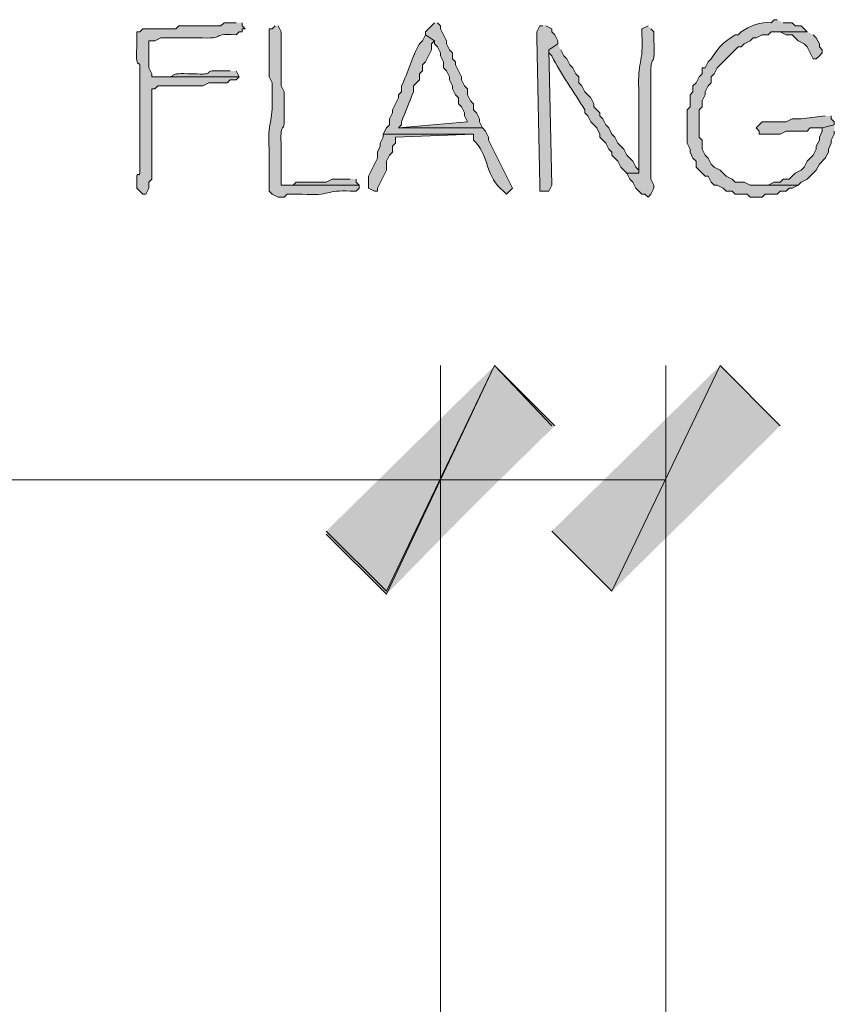
# Model space of a CAD drawing. Units: inches. Extents: x -61 to 673, y 119 to 673.
# Drawn here: x 607 to 624, y 451 to 471 of the extents above; entities that cross this region are included whole.
import ezdxf

# ---------------------------------------------------------------- set-up
doc = ezdxf.new("R2010")
doc.units = ezdxf.units.IN
doc.header["$MEASUREMENT"] = 0
doc.layers.add('Layer 1', color=7, linetype='Continuous')

msp = doc.modelspace()

# ---------------------------------------------------------------- hatches: boundary and pattern name
at = {"layer": 'Layer 1', "true_color": 0xffffff}
h = msp.add_hatch(color=7, dxfattribs=at)
edge = h.paths.add_edge_path()
edge.add_spline(control_points=[(622.471, 470.73), (622.471, 470.73), (622.41, 470.73), (622.41, 470.73), (622.41, 470.73), (622.35, 470.669), (622.35, 470.669), (622.148, 470.699), (621.914, 470.597), (621.75, 470.49), (621.75, 470.49), (621.689, 470.43), (621.689, 470.43), (621.689, 470.43), (621.629, 470.43), (621.629, 470.43), (621.305, 470.193), (621.387, 470.275), (621.15, 469.95), (621.15, 469.95), (621.09, 469.89), (621.09, 469.89), (621.09, 469.89), (621.029, 469.77), (621.029, 469.77), (621.029, 469.77), (620.971, 469.77), (620.971, 469.77), (620.971, 469.77), (620.971, 469.65), (620.971, 469.65), (620.971, 469.65), (620.91, 469.59), (620.91, 469.59), (620.91, 469.59), (620.85, 469.47), (620.85, 469.47), (620.85, 469.47), (620.789, 469.41), (620.789, 469.41), (620.789, 469.41), (620.789, 469.29), (620.789, 469.29), (620.789, 469.29), (620.73, 469.23), (620.73, 469.23), (620.73, 469.23), (620.73, 468.99), (620.73, 468.99), (620.73, 468.99), (620.67, 468.93), (620.67, 468.93), (620.67, 468.93), (620.67, 468.27), (620.67, 468.27), (620.67, 468.27), (620.73, 468.15), (620.73, 468.15), (620.73, 468.15), (620.73, 468.09), (620.73, 468.09), (620.73, 468.09), (620.789, 467.97), (620.789, 467.97), (620.789, 467.97), (620.85, 467.91), (620.85, 467.91), (620.85, 467.91), (620.85, 467.79), (620.85, 467.79), (620.85, 467.79), (620.91, 467.73), (620.91, 467.73), (620.91, 467.73), (621.029, 467.61), (621.029, 467.61), (621.029, 467.61), (621.09, 467.61), (621.09, 467.61), (621.09, 467.61), (621.15, 467.49), (621.15, 467.49), (621.15, 467.49), (621.209, 467.43), (621.209, 467.43), (621.209, 467.43), (621.27, 467.43), (621.27, 467.43), (621.27, 467.43), (621.391, 467.37), (621.391, 467.37), (621.391, 467.37), (621.449, 467.31), (621.449, 467.31), (621.449, 467.31), (621.57, 467.31), (621.57, 467.31), (621.57, 467.31), (621.629, 467.25), (621.629, 467.25), (621.629, 467.25), (621.869, 467.25), (621.869, 467.25), (621.869, 467.25), (621.93, 467.19), (621.93, 467.19), (621.93, 467.19), (622.17, 467.19), (622.17, 467.19), (622.17, 467.19), (622.23, 467.25), (622.23, 467.25), (622.23, 467.25), (622.471, 467.25), (622.471, 467.25), (622.471, 467.25), (622.529, 467.31), (622.529, 467.31), (622.529, 467.31), (622.65, 467.31), (622.65, 467.31), (622.65, 467.31), (622.709, 467.37), (622.709, 467.37), (622.709, 467.37), (622.77, 467.37), (622.77, 467.37), (622.77, 467.37), (622.891, 467.43), (622.891, 467.43), (622.891, 467.43), (621.93, 467.43), (621.93, 467.43), (621.93, 467.43), (621.811, 467.49), (621.811, 467.49), (621.811, 467.49), (621.629, 467.49), (621.629, 467.49), (621.629, 467.49), (621.57, 467.55), (621.57, 467.55), (621.57, 467.55), (621.449, 467.61), (621.449, 467.61), (621.449, 467.61), (621.33, 467.73), (621.33, 467.73), (621.33, 467.73), (621.209, 467.79), (621.209, 467.79), (621.209, 467.79), (621.15, 467.85), (621.15, 467.85), (621.15, 467.85), (621.09, 467.97), (621.09, 467.97), (621.09, 467.97), (621.029, 468.03), (621.029, 468.03), (621.029, 468.03), (620.971, 468.15), (620.971, 468.15), (620.971, 468.15), (620.971, 468.33), (620.971, 468.33), (620.971, 468.33), (620.91, 468.39), (620.91, 468.39), (620.91, 468.39), (620.91, 468.93), (620.91, 468.93), (620.91, 468.93), (620.971, 468.99), (620.971, 468.99), (620.971, 468.99), (620.971, 469.11), (620.971, 469.11), (620.971, 469.11), (621.029, 469.23), (621.029, 469.23), (621.029, 469.23), (621.029, 469.29), (621.029, 469.29), (621.029, 469.29), (621.09, 469.41), (621.09, 469.41), (621.09, 469.41), (621.15, 469.47), (621.15, 469.47), (621.15, 469.47), (621.15, 469.59), (621.15, 469.59), (621.15, 469.59), (621.209, 469.65), (621.209, 469.65), (621.209, 469.65), (621.27, 469.77), (621.27, 469.77), (621.27, 469.77), (621.33, 469.83), (621.33, 469.83), (621.33, 469.83), (621.689, 470.19), (621.689, 470.19), (621.689, 470.19), (621.75, 470.19), (621.75, 470.19), (621.75, 470.19), (621.811, 470.25), (621.811, 470.25), (621.811, 470.25), (621.93, 470.31), (621.93, 470.31), (621.93, 470.31), (621.99, 470.37), (621.99, 470.37), (621.99, 470.37), (622.049, 470.37), (622.049, 470.37), (622.049, 470.37), (622.17, 470.43), (622.17, 470.43), (622.17, 470.43), (622.289, 470.43), (622.289, 470.43), (622.289, 470.43), (622.35, 470.49), (622.35, 470.49), (622.35, 470.49), (623.07, 470.49), (623.07, 470.49), (623.07, 470.49), (622.949, 470.61), (622.949, 470.61), (622.949, 470.61), (622.83, 470.61), (622.83, 470.61), (622.83, 470.61), (622.77, 470.669), (622.77, 470.669), (622.77, 470.669), (622.59, 470.669), (622.59, 470.669)], knot_values=[0, 0, 0, 0, 1, 1, 1, 2, 2, 2, 3, 3, 3, 4, 4, 4, 5, 5, 5, 6, 6, 6, 7, 7, 7, 8, 8, 8, 9, 9, 9, 10, 10, 10, 11, 11, 11, 12, 12, 12, 13, 13, 13, 14, 14, 14, 15, 15, 15, 16, 16, 16, 17, 17, 17, 18, 18, 18, 19, 19, 19, 20, 20, 20, 21, 21, 21, 22, 22, 22, 23, 23, 23, 24, 24, 24, 25, 25, 25, 26, 26, 26, 27, 27, 27, 28, 28, 28, 29, 29, 29, 30, 30, 30, 31, 31, 31, 32, 32, 32, 33, 33, 33, 34, 34, 34, 35, 35, 35, 36, 36, 36, 37, 37, 37, 38, 38, 38, 39, 39, 39, 40, 40, 40, 41, 41, 41, 42, 42, 42, 43, 43, 43, 44, 44, 44, 45, 45, 45, 46, 46, 46, 47, 47, 47, 48, 48, 48, 49, 49, 49, 50, 50, 50, 51, 51, 51, 52, 52, 52, 53, 53, 53, 54, 54, 54, 55, 55, 55, 56, 56, 56, 57, 57, 57, 58, 58, 58, 59, 59, 59, 60, 60, 60, 61, 61, 61, 62, 62, 62, 63, 63, 63, 64, 64, 64, 65, 65, 65, 66, 66, 66, 67, 67, 67, 68, 68, 68, 69, 69, 69, 70, 70, 70, 71, 71, 71, 72, 72, 72, 73, 73, 73, 74, 74, 74, 75, 75, 75, 76, 76, 76, 77, 77, 77, 78, 78, 78, 79, 79, 79, 80, 80, 80, 81, 81, 81, 81], degree=3, periodic=0)
edge.add_line((622.59, 470.669), (622.471, 470.73))
h = msp.add_hatch(color=7, dxfattribs=at)
edge = h.paths.add_edge_path()
edge.add_spline(control_points=[(611.67, 470.669), (611.67, 470.669), (611.43, 470.669), (611.43, 470.669), (611.43, 470.669), (611.369, 470.61), (611.369, 470.61), (611.369, 470.61), (610.529, 470.61), (610.529, 470.61), (610.529, 470.61), (610.471, 470.55), (610.471, 470.55), (610.471, 470.55), (609.811, 470.55), (609.811, 470.55), (609.811, 470.55), (609.75, 470.49), (609.75, 470.49), (609.75, 470.49), (609.689, 470.49), (609.689, 470.49), (609.689, 470.49), (609.689, 470.19), (609.689, 470.19), (609.662, 469.616), (609.768, 470.033), (609.75, 469.709), (609.75, 469.709), (609.75, 469.53), (609.75, 469.53), (609.75, 469.35), (609.75, 469.169), (609.75, 468.99), (609.75, 468.99), (609.75, 468.63), (609.75, 468.63), (609.75, 468.45), (609.75, 468.27), (609.75, 468.09), (609.75, 468.09), (609.75, 467.91), (609.75, 467.91), (609.771, 467.339), (609.668, 467.945), (609.689, 467.37), (609.689, 467.37), (609.75, 467.31), (609.75, 467.31), (609.75, 467.31), (609.811, 467.25), (609.811, 467.25), (609.811, 467.25), (609.869, 467.25), (609.869, 467.25), (609.869, 467.25), (609.93, 467.37), (609.93, 467.37), (609.93, 467.37), (609.93, 467.49), (609.93, 467.49), (609.93, 467.49), (609.99, 467.55), (609.99, 467.55), (609.99, 467.55), (609.99, 468.27), (609.99, 468.27), (609.99, 468.57), (609.99, 468.87), (609.99, 469.169), (609.99, 469.169), (609.99, 469.35), (609.99, 469.35), (609.99, 469.35), (610.049, 469.35), (610.049, 469.35), (610.049, 469.35), (610.109, 469.41), (610.109, 469.41), (610.33, 469.41), (610.549, 469.41), (610.77, 469.41), (610.77, 469.41), (611.01, 469.41), (611.01, 469.41), (611.01, 469.41), (611.129, 469.47), (611.129, 469.47), (611.129, 469.47), (611.49, 469.47), (611.49, 469.47), (611.49, 469.47), (611.549, 469.53), (611.549, 469.53), (611.549, 469.53), (611.67, 469.53), (611.67, 469.53), (611.67, 469.53), (611.73, 469.59), (611.73, 469.59), (611.73, 469.59), (609.99, 469.59), (609.99, 469.59), (609.99, 469.59), (609.99, 469.65), (609.99, 469.65), (609.99, 469.65), (609.93, 469.77), (609.93, 469.77), (609.93, 469.77), (609.93, 470.31), (609.93, 470.31), (609.93, 470.31), (610.049, 470.31), (610.049, 470.31), (610.049, 470.31), (610.17, 470.37), (610.17, 470.37), (610.17, 470.37), (610.891, 470.37), (610.891, 470.37), (611.553, 470.336), (611.084, 470.458), (611.67, 470.43), (611.67, 470.43), (611.73, 470.49), (611.73, 470.49), (611.73, 470.49), (611.789, 470.49), (611.789, 470.49), (611.789, 470.49), (611.789, 470.55), (611.789, 470.55), (611.789, 470.55), (611.85, 470.55), (611.85, 470.55), (611.85, 470.55), (611.789, 470.61), (611.789, 470.61), (611.789, 470.61), (611.789, 470.669), (611.789, 470.669)], knot_values=[0, 0, 0, 0, 1, 1, 1, 2, 2, 2, 3, 3, 3, 4, 4, 4, 5, 5, 5, 6, 6, 6, 7, 7, 7, 8, 8, 8, 9, 9, 9, 10, 10, 10, 11, 11, 11, 12, 12, 12, 13, 13, 13, 14, 14, 14, 15, 15, 15, 16, 16, 16, 17, 17, 17, 18, 18, 18, 19, 19, 19, 20, 20, 20, 21, 21, 21, 22, 22, 22, 23, 23, 23, 24, 24, 24, 25, 25, 25, 26, 26, 26, 27, 27, 27, 28, 28, 28, 29, 29, 29, 30, 30, 30, 31, 31, 31, 32, 32, 32, 33, 33, 33, 34, 34, 34, 35, 35, 35, 36, 36, 36, 37, 37, 37, 38, 38, 38, 39, 39, 39, 40, 40, 40, 41, 41, 41, 42, 42, 42, 43, 43, 43, 44, 44, 44, 45, 45, 45, 46, 46, 46, 47, 47, 47, 47], degree=3, periodic=0)
edge.add_line((611.789, 470.669), (611.67, 470.669))
h = msp.add_hatch(color=7, dxfattribs=at)
edge = h.paths.add_edge_path()
edge.add_spline(control_points=[(612.449, 470.61), (612.449, 470.61), (612.391, 470.55), (612.391, 470.55), (612.391, 470.55), (612.33, 470.55), (612.33, 470.55), (612.33, 470.55), (612.33, 469.59), (612.33, 469.59), (612.33, 469.59), (612.391, 469.47), (612.391, 469.47), (612.391, 469.47), (612.391, 469.169), (612.391, 469.169), (612.414, 468.695), (612.291, 468.687), (612.33, 468.15), (612.33, 468.15), (612.33, 467.31), (612.33, 467.31), (612.33, 467.31), (612.391, 467.25), (612.391, 467.25), (612.391, 467.25), (612.51, 467.19), (612.51, 467.19), (612.51, 467.19), (612.629, 467.19), (612.629, 467.19), (612.629, 467.19), (612.689, 467.25), (612.689, 467.25), (612.689, 467.25), (612.99, 467.25), (612.99, 467.25), (613.555, 467.208), (613.467, 467.343), (613.949, 467.31), (613.949, 467.31), (614.07, 467.31), (614.07, 467.31), (614.07, 467.31), (614.129, 467.37), (614.129, 467.37), (614.129, 467.37), (614.129, 467.43), (614.129, 467.43), (614.129, 467.43), (612.57, 467.43), (612.57, 467.43), (612.57, 467.43), (612.57, 468.27), (612.57, 468.27), (612.543, 468.746), (612.652, 468.419), (612.629, 468.81), (612.629, 468.81), (612.629, 469.29), (612.629, 469.29), (612.629, 469.29), (612.57, 469.41), (612.57, 469.41), (612.57, 469.41), (612.57, 469.77), (612.57, 469.77), (612.57, 469.95), (612.57, 470.13), (612.57, 470.31), (612.57, 470.31), (612.57, 470.49), (612.57, 470.49), (612.57, 470.49), (612.51, 470.61), (612.51, 470.61)], knot_values=[0, 0, 0, 0, 1, 1, 1, 2, 2, 2, 3, 3, 3, 4, 4, 4, 5, 5, 5, 6, 6, 6, 7, 7, 7, 8, 8, 8, 9, 9, 9, 10, 10, 10, 11, 11, 11, 12, 12, 12, 13, 13, 13, 14, 14, 14, 15, 15, 15, 16, 16, 16, 17, 17, 17, 18, 18, 18, 19, 19, 19, 20, 20, 20, 21, 21, 21, 22, 22, 22, 23, 23, 23, 24, 24, 24, 25, 25, 25, 25], degree=3, periodic=0)
edge.add_line((612.51, 470.61), (612.449, 470.61))
for points in [[(615.629, 470.669), (615.449, 470.49), (615.449, 470.43), (615.629, 470.31), (615.629, 470.25), (615.689, 470.19), (615.75, 470.07), (615.75, 470.01), (615.811, 469.89), (615.811, 469.77), (615.869, 469.709), (615.93, 469.59), (615.93, 469.53), (615.99, 469.41), (615.99, 469.35), (616.049, 469.23), (616.109, 469.169), (616.109, 469.05), (616.17, 468.99), (616.23, 468.87), (616.23, 468.81), (616.289, 468.69), (614.91, 468.57), (616.59, 468.57), (616.529, 468.69), (616.529, 468.75), (616.471, 468.87), (616.41, 468.93), (616.41, 469.05), (616.35, 469.11), (616.289, 469.23), (616.289, 469.35), (616.23, 469.41), (616.17, 469.53), (616.17, 469.59), (616.049, 469.83), (616.049, 469.89), (615.99, 469.95), (615.99, 470.07), (615.93, 470.13), (615.869, 470.25), (615.869, 470.31), (615.75, 470.55), (615.75, 470.61), (615.689, 470.669)], [(617.789, 470.61), (617.73, 470.61), (617.67, 470.49), (617.67, 470.37), (617.73, 467.43), (617.73, 467.31), (617.91, 467.31), (617.971, 467.43), (617.91, 470.13), (618.09, 470.25), (618.09, 470.31), (618.029, 470.43), (617.971, 470.49), (617.971, 470.55), (617.85, 470.61)], [(623.07, 470.49), (622.471, 470.49), (622.529, 470.49), (622.65, 470.43), (622.77, 470.43), (622.891, 470.31), (623.01, 470.25), (623.07, 470.19), (623.189, 469.95), (623.25, 469.95), (623.311, 470.01), (623.369, 470.07), (623.369, 470.13), (623.311, 470.19), (623.311, 470.25), (623.25, 470.37), (623.189, 470.43)], [(623.43, 468.81), (622.949, 468.75), (622.77, 468.75), (622.65, 468.69), (622.17, 468.69), (622.049, 468.57), (622.109, 468.51), (622.109, 468.45), (622.529, 468.45), (622.65, 468.51), (623.07, 468.51), (623.129, 468.57), (623.369, 468.57), (623.609, 468.63), (623.609, 468.69), (623.549, 468.75), (623.549, 468.81)], [(623.609, 468.63), (623.369, 468.57), (623.369, 468.51), (623.311, 468.39), (623.311, 468.33), (623.25, 468.209), (623.25, 468.15), (623.189, 468.03), (623.07, 467.91), (623.01, 467.79), (622.949, 467.73), (622.83, 467.669), (622.709, 467.55), (622.59, 467.55), (622.529, 467.49), (622.41, 467.49), (622.289, 467.43), (622.109, 467.43), (622.891, 467.43), (622.949, 467.49), (623.07, 467.55), (623.25, 467.73), (623.311, 467.85), (623.43, 467.97), (623.49, 468.09), (623.49, 468.15), (623.549, 468.27), (623.549, 468.33), (623.609, 468.45), (623.609, 468.51)], [(614.609, 468.45), (614.609, 468.39), (614.549, 468.27), (614.549, 468.209), (614.49, 468.09), (614.49, 467.97), (614.311, 467.61), (614.311, 467.37), (614.43, 467.31), (614.49, 467.31), (614.49, 467.37), (614.67, 467.73), (614.67, 467.91), (614.73, 468.03), (614.789, 468.09), (614.789, 468.209), (614.85, 468.27), (614.85, 468.39), (616.41, 468.45)], [(613.949, 467.55), (613.59, 467.55), (613.471, 467.49), (612.869, 467.49), (612.811, 467.43), (612.57, 467.43), (614.129, 467.43), (614.07, 467.49), (614.07, 467.55)], [(613.471, 460.53), (614.67, 459.33), (616.83, 463.83)], [(616.83, 463.83), (614.67, 459.27), (613.471, 460.47)], [(614.67, 459.33), (616.83, 463.83), (618.029, 462.63)], [(617.971, 462.63), (616.83, 463.83), (614.67, 459.27)], [(617.971, 460.53), (619.17, 459.33), (621.33, 463.83)], [(619.17, 459.33), (621.33, 463.83), (622.529, 462.63)]]:
    msp.add_hatch(color=7, dxfattribs=at).paths.add_polyline_path(points)
h = msp.add_hatch(color=7, dxfattribs=at)
edge = h.paths.add_edge_path()
edge.add_spline(control_points=[(619.891, 470.61), (619.891, 470.61), (619.77, 470.55), (619.77, 470.55), (619.77, 470.55), (619.77, 470.43), (619.77, 470.43), (619.807, 469.876), (619.674, 469.864), (619.709, 469.35), (619.709, 469.35), (619.709, 469.11), (619.709, 469.11), (619.709, 468.69), (619.709, 468.27), (619.709, 467.85), (619.709, 467.85), (619.709, 467.669), (619.709, 467.669), (619.709, 467.669), (619.471, 467.669), (619.471, 467.669), (619.471, 467.669), (619.529, 467.55), (619.529, 467.55), (619.529, 467.55), (619.59, 467.49), (619.59, 467.49), (619.59, 467.49), (619.65, 467.37), (619.65, 467.37), (619.65, 467.37), (619.77, 467.25), (619.77, 467.25), (619.77, 467.25), (619.83, 467.25), (619.83, 467.25), (619.83, 467.25), (619.891, 467.19), (619.891, 467.19), (619.891, 467.19), (619.949, 467.25), (619.949, 467.25), (619.949, 467.25), (620.01, 467.37), (620.01, 467.37), (620.01, 467.37), (620.01, 467.43), (620.01, 467.43), (620.01, 467.43), (619.949, 467.55), (619.949, 467.55), (619.949, 467.55), (619.949, 468.15), (619.949, 468.15), (619.949, 468.31), (619.949, 468.47), (619.949, 468.63), (619.949, 468.63), (619.949, 469.05), (619.949, 469.05), (619.949, 469.209), (619.949, 469.37), (619.949, 469.53), (619.949, 469.53), (619.949, 469.709), (619.949, 469.709), (619.947, 470.024), (620.043, 469.782), (620.01, 470.31), (620.01, 470.31), (620.01, 470.49), (620.01, 470.49), (620.01, 470.49), (619.949, 470.55), (619.949, 470.55)], knot_values=[0, 0, 0, 0, 1, 1, 1, 2, 2, 2, 3, 3, 3, 4, 4, 4, 5, 5, 5, 6, 6, 6, 7, 7, 7, 8, 8, 8, 9, 9, 9, 10, 10, 10, 11, 11, 11, 12, 12, 12, 13, 13, 13, 14, 14, 14, 15, 15, 15, 16, 16, 16, 17, 17, 17, 18, 18, 18, 19, 19, 19, 20, 20, 20, 21, 21, 21, 22, 22, 22, 23, 23, 23, 24, 24, 24, 25, 25, 25, 25], degree=3, periodic=0)
edge.add_line((619.949, 470.55), (619.891, 470.61))
h = msp.add_hatch(color=7, dxfattribs=at)
edge = h.paths.add_edge_path()
edge.add_spline(control_points=[(615.449, 470.43), (615.449, 470.43), (615.391, 470.31), (615.391, 470.31), (615.391, 470.31), (615.33, 470.25), (615.33, 470.25), (615.182, 469.99), (615.102, 469.671), (614.971, 469.41), (614.971, 469.41), (614.971, 469.29), (614.971, 469.29), (614.971, 469.29), (614.91, 469.23), (614.91, 469.23), (614.91, 469.23), (614.91, 469.169), (614.91, 469.169), (614.91, 469.169), (614.789, 468.93), (614.789, 468.93), (614.789, 468.93), (614.789, 468.87), (614.789, 468.87), (614.789, 468.87), (614.73, 468.75), (614.73, 468.75), (614.73, 468.75), (614.73, 468.63), (614.73, 468.63), (614.73, 468.63), (614.67, 468.57), (614.67, 468.57), (614.67, 468.57), (614.609, 468.45), (614.609, 468.45), (614.609, 468.45), (616.41, 468.45), (616.41, 468.45), (616.41, 468.45), (616.41, 468.33), (616.41, 468.33), (616.715, 468.046), (616.652, 467.564), (617.01, 467.31), (617.01, 467.31), (617.07, 467.25), (617.07, 467.25), (617.07, 467.25), (617.189, 467.37), (617.189, 467.37), (617.189, 467.37), (616.709, 468.33), (616.709, 468.33), (616.709, 468.33), (616.709, 468.39), (616.709, 468.39), (616.709, 468.39), (616.65, 468.51), (616.65, 468.51), (616.65, 468.51), (616.59, 468.57), (616.59, 468.57), (616.59, 468.57), (614.91, 468.57), (614.91, 468.57), (614.91, 468.57), (614.971, 468.63), (614.971, 468.63), (614.971, 468.63), (614.971, 468.69), (614.971, 468.69), (615.053, 468.889), (615.127, 469.091), (615.209, 469.29), (615.209, 469.29), (615.209, 469.41), (615.209, 469.41), (615.209, 469.41), (615.33, 469.53), (615.33, 469.53), (615.33, 469.53), (615.33, 469.65), (615.33, 469.65), (615.33, 469.65), (615.391, 469.709), (615.391, 469.709), (615.391, 469.709), (615.391, 469.83), (615.391, 469.83), (615.391, 469.83), (615.449, 469.89), (615.449, 469.89), (615.449, 469.89), (615.57, 470.13), (615.57, 470.13), (615.57, 470.13), (615.57, 470.25), (615.57, 470.25), (615.57, 470.25), (615.629, 470.31), (615.629, 470.31)], knot_values=[0, 0, 0, 0, 1, 1, 1, 2, 2, 2, 3, 3, 3, 4, 4, 4, 5, 5, 5, 6, 6, 6, 7, 7, 7, 8, 8, 8, 9, 9, 9, 10, 10, 10, 11, 11, 11, 12, 12, 12, 13, 13, 13, 14, 14, 14, 15, 15, 15, 16, 16, 16, 17, 17, 17, 18, 18, 18, 19, 19, 19, 20, 20, 20, 21, 21, 21, 22, 22, 22, 23, 23, 23, 24, 24, 24, 25, 25, 25, 26, 26, 26, 27, 27, 27, 28, 28, 28, 29, 29, 29, 30, 30, 30, 31, 31, 31, 32, 32, 32, 33, 33, 33, 34, 34, 34, 34], degree=3, periodic=0)
edge.add_line((615.629, 470.31), (615.449, 470.43))
h = msp.add_hatch(color=7, dxfattribs=at)
edge = h.paths.add_edge_path()
edge.add_spline(control_points=[(618.09, 470.25), (618.09, 470.25), (617.91, 470.13), (617.91, 470.13), (617.91, 470.13), (617.91, 470.07), (617.91, 470.07), (617.91, 470.07), (617.971, 470.01), (617.971, 470.01), (618.158, 469.626), (618.412, 469.292), (618.629, 468.93), (618.629, 468.93), (618.629, 468.87), (618.629, 468.87), (618.629, 468.87), (618.689, 468.81), (618.689, 468.81), (618.689, 468.81), (618.75, 468.69), (618.75, 468.69), (618.75, 468.69), (618.811, 468.63), (618.811, 468.63), (618.811, 468.63), (618.869, 468.57), (618.869, 468.57), (618.869, 468.57), (618.93, 468.45), (618.93, 468.45), (618.93, 468.45), (618.93, 468.39), (618.93, 468.39), (618.93, 468.39), (618.99, 468.33), (618.99, 468.33), (618.99, 468.33), (619.049, 468.27), (619.049, 468.27), (619.049, 468.27), (619.109, 468.15), (619.109, 468.15), (619.109, 468.15), (619.17, 468.09), (619.17, 468.09), (619.17, 468.09), (619.17, 468.03), (619.17, 468.03), (619.17, 468.03), (619.289, 467.91), (619.289, 467.91), (619.289, 467.91), (619.35, 467.79), (619.35, 467.79), (619.35, 467.79), (619.471, 467.669), (619.471, 467.669), (619.471, 467.669), (619.709, 467.669), (619.709, 467.669), (619.709, 467.669), (619.709, 467.73), (619.709, 467.73), (619.709, 467.73), (619.65, 467.79), (619.65, 467.79), (619.65, 467.79), (619.59, 467.91), (619.59, 467.91), (619.59, 467.91), (619.529, 467.97), (619.529, 467.97), (619.529, 467.97), (619.471, 468.03), (619.471, 468.03), (619.471, 468.03), (619.41, 468.15), (619.41, 468.15), (619.41, 468.15), (619.289, 468.27), (619.289, 468.27), (619.289, 468.27), (619.23, 468.39), (619.23, 468.39), (619.23, 468.39), (619.17, 468.45), (619.17, 468.45), (619.17, 468.45), (619.109, 468.57), (619.109, 468.57), (619.109, 468.57), (619.049, 468.63), (619.049, 468.63), (619.049, 468.63), (618.99, 468.75), (618.99, 468.75), (618.99, 468.75), (618.93, 468.81), (618.93, 468.81), (618.93, 468.81), (618.93, 468.87), (618.93, 468.87), (618.93, 468.87), (618.811, 468.99), (618.811, 468.99), (618.811, 468.99), (618.811, 469.05), (618.811, 469.05), (618.811, 469.05), (618.75, 469.169), (618.75, 469.169), (618.75, 469.169), (618.689, 469.23), (618.689, 469.23), (618.689, 469.23), (618.629, 469.29), (618.629, 469.29), (618.629, 469.29), (618.57, 469.41), (618.57, 469.41), (618.57, 469.41), (618.51, 469.47), (618.51, 469.47), (618.51, 469.47), (618.51, 469.59), (618.51, 469.59), (618.51, 469.59), (618.449, 469.65), (618.449, 469.65), (618.449, 469.65), (618.391, 469.77), (618.391, 469.77), (618.391, 469.77), (618.33, 469.83), (618.33, 469.83), (618.33, 469.83), (618.27, 469.95), (618.27, 469.95), (618.27, 469.95), (618.209, 470.01), (618.209, 470.01), (618.209, 470.01), (618.15, 470.13), (618.15, 470.13)], knot_values=[0, 0, 0, 0, 1, 1, 1, 2, 2, 2, 3, 3, 3, 4, 4, 4, 5, 5, 5, 6, 6, 6, 7, 7, 7, 8, 8, 8, 9, 9, 9, 10, 10, 10, 11, 11, 11, 12, 12, 12, 13, 13, 13, 14, 14, 14, 15, 15, 15, 16, 16, 16, 17, 17, 17, 18, 18, 18, 19, 19, 19, 20, 20, 20, 21, 21, 21, 22, 22, 22, 23, 23, 23, 24, 24, 24, 25, 25, 25, 26, 26, 26, 27, 27, 27, 28, 28, 28, 29, 29, 29, 30, 30, 30, 31, 31, 31, 32, 32, 32, 33, 33, 33, 34, 34, 34, 35, 35, 35, 36, 36, 36, 37, 37, 37, 38, 38, 38, 39, 39, 39, 40, 40, 40, 41, 41, 41, 42, 42, 42, 43, 43, 43, 44, 44, 44, 45, 45, 45, 46, 46, 46, 47, 47, 47, 48, 48, 48, 48], degree=3, periodic=0)
edge.add_line((618.15, 470.13), (618.09, 470.25))
h = msp.add_hatch(color=7, dxfattribs=at)
edge = h.paths.add_edge_path()
edge.add_spline(control_points=[(611.549, 469.709), (611.549, 469.709), (611.369, 469.709), (611.369, 469.709), (610.982, 469.734), (611.27, 469.625), (610.891, 469.65), (610.891, 469.65), (610.709, 469.65), (610.709, 469.65), (610.234, 469.677), (610.561, 469.567), (610.17, 469.59), (610.17, 469.59), (609.99, 469.59), (609.99, 469.59), (609.99, 469.59), (611.73, 469.59), (611.73, 469.59), (611.73, 469.59), (611.67, 469.709), (611.67, 469.709)], knot_values=[0, 0, 0, 0, 1, 1, 1, 2, 2, 2, 3, 3, 3, 4, 4, 4, 5, 5, 5, 6, 6, 6, 7, 7, 7, 7], degree=3, periodic=0)
edge.add_line((611.67, 469.709), (611.549, 469.709))

# ---------------------------------------------------------------- linework, layer by layer
at = {"layer": 'Layer 1', "lineweight": 0}
for points in [[(615.629, 470.669), (615.449, 470.49), (615.449, 470.43), (615.629, 470.31), (615.629, 470.25), (615.689, 470.19), (615.75, 470.07), (615.75, 470.01), (615.811, 469.89), (615.811, 469.77), (615.869, 469.709), (615.93, 469.59), (615.93, 469.53), (615.99, 469.41), (615.99, 469.35), (616.049, 469.23), (616.109, 469.169), (616.109, 469.05), (616.17, 468.99), (616.23, 468.87), (616.23, 468.81), (616.289, 468.69), (614.91, 468.57), (616.59, 468.57), (616.529, 468.69), (616.529, 468.75), (616.471, 468.87), (616.41, 468.93), (616.41, 469.05), (616.35, 469.11), (616.289, 469.23), (616.289, 469.35), (616.23, 469.41), (616.17, 469.53), (616.17, 469.59), (616.049, 469.83), (616.049, 469.89), (615.99, 469.95), (615.99, 470.07), (615.93, 470.13), (615.869, 470.25), (615.869, 470.31), (615.75, 470.55), (615.75, 470.61), (615.689, 470.669)], [(617.789, 470.61), (617.73, 470.61), (617.67, 470.49), (617.67, 470.37), (617.73, 467.43), (617.73, 467.31), (617.91, 467.31), (617.971, 467.43), (617.91, 470.13), (618.09, 470.25), (618.09, 470.31), (618.029, 470.43), (617.971, 470.49), (617.971, 470.55), (617.85, 470.61)], [(623.07, 470.49), (622.471, 470.49), (622.529, 470.49), (622.65, 470.43), (622.77, 470.43), (622.891, 470.31), (623.01, 470.25), (623.07, 470.19), (623.189, 469.95), (623.25, 469.95), (623.311, 470.01), (623.369, 470.07), (623.369, 470.13), (623.311, 470.19), (623.311, 470.25), (623.25, 470.37), (623.189, 470.43)], [(623.43, 468.81), (622.949, 468.75), (622.77, 468.75), (622.65, 468.69), (622.17, 468.69), (622.049, 468.57), (622.109, 468.51), (622.109, 468.45), (622.529, 468.45), (622.65, 468.51), (623.07, 468.51), (623.129, 468.57), (623.369, 468.57), (623.609, 468.63), (623.609, 468.69), (623.549, 468.75), (623.549, 468.81)], [(623.609, 468.63), (623.369, 468.57), (623.369, 468.51), (623.311, 468.39), (623.311, 468.33), (623.25, 468.209), (623.25, 468.15), (623.189, 468.03), (623.07, 467.91), (623.01, 467.79), (622.949, 467.73), (622.83, 467.669), (622.709, 467.55), (622.59, 467.55), (622.529, 467.49), (622.41, 467.49), (622.289, 467.43), (622.109, 467.43), (622.891, 467.43), (622.949, 467.49), (623.07, 467.55), (623.25, 467.73), (623.311, 467.85), (623.43, 467.97), (623.49, 468.09), (623.49, 468.15), (623.549, 468.27), (623.549, 468.33), (623.609, 468.45), (623.609, 468.51)], [(614.609, 468.45), (614.609, 468.39), (614.549, 468.27), (614.549, 468.209), (614.49, 468.09), (614.49, 467.97), (614.311, 467.61), (614.311, 467.37), (614.43, 467.31), (614.49, 467.31), (614.49, 467.37), (614.67, 467.73), (614.67, 467.91), (614.73, 468.03), (614.789, 468.09), (614.789, 468.209), (614.85, 468.27), (614.85, 468.39), (616.41, 468.45)], [(613.949, 467.55), (613.59, 467.55), (613.471, 467.49), (612.869, 467.49), (612.811, 467.43), (612.57, 467.43), (614.129, 467.43), (614.07, 467.49), (614.07, 467.55)], [(613.471, 460.53), (614.67, 459.33), (616.83, 463.83)], [(616.83, 463.83), (614.67, 459.27), (613.471, 460.47)], [(614.67, 459.33), (616.83, 463.83), (618.029, 462.63)], [(617.971, 462.63), (616.83, 463.83), (614.67, 459.27)], [(617.971, 460.53), (619.17, 459.33), (621.33, 463.83)], [(619.17, 459.33), (621.33, 463.83), (622.529, 462.63)]]:
    msp.add_lwpolyline(points, dxfattribs=at)
at = {"layer": 'Layer 1', "color": 7, "lineweight": 5, "true_color": 0xffffff}
for points in [[(615.75, 387.75), (615.75, 463.83)], [(615.75, 387.75), (615.75, 463.83)], [(620.25, 387.75), (620.25, 463.83)], [(570.75, 461.55), (615.75, 461.55)], [(620.25, 461.55), (615.75, 461.55)]]:
    msp.add_lwpolyline(points, dxfattribs=at)
at = {"layer": 'Layer 1', "lineweight": 0}
for points, knots in [([(622.471, 470.73), (622.471, 470.73), (622.41, 470.73), (622.41, 470.73), (622.41, 470.73), (622.35, 470.669), (622.35, 470.669), (622.148, 470.699), (621.914, 470.597), (621.75, 470.49), (621.75, 470.49), (621.689, 470.43), (621.689, 470.43), (621.689, 470.43), (621.629, 470.43), (621.629, 470.43), (621.305, 470.193), (621.387, 470.275), (621.15, 469.95), (621.15, 469.95), (621.09, 469.89), (621.09, 469.89), (621.09, 469.89), (621.029, 469.77), (621.029, 469.77), (621.029, 469.77), (620.971, 469.77), (620.971, 469.77), (620.971, 469.77), (620.971, 469.65), (620.971, 469.65), (620.971, 469.65), (620.91, 469.59), (620.91, 469.59), (620.91, 469.59), (620.85, 469.47), (620.85, 469.47), (620.85, 469.47), (620.789, 469.41), (620.789, 469.41), (620.789, 469.41), (620.789, 469.29), (620.789, 469.29), (620.789, 469.29), (620.73, 469.23), (620.73, 469.23), (620.73, 469.23), (620.73, 468.99), (620.73, 468.99), (620.73, 468.99), (620.67, 468.93), (620.67, 468.93), (620.67, 468.93), (620.67, 468.27), (620.67, 468.27), (620.67, 468.27), (620.73, 468.15), (620.73, 468.15), (620.73, 468.15), (620.73, 468.09), (620.73, 468.09), (620.73, 468.09), (620.789, 467.97), (620.789, 467.97), (620.789, 467.97), (620.85, 467.91), (620.85, 467.91), (620.85, 467.91), (620.85, 467.79), (620.85, 467.79), (620.85, 467.79), (620.91, 467.73), (620.91, 467.73), (620.91, 467.73), (621.029, 467.61), (621.029, 467.61), (621.029, 467.61), (621.09, 467.61), (621.09, 467.61), (621.09, 467.61), (621.15, 467.49), (621.15, 467.49), (621.15, 467.49), (621.209, 467.43), (621.209, 467.43), (621.209, 467.43), (621.27, 467.43), (621.27, 467.43), (621.27, 467.43), (621.391, 467.37), (621.391, 467.37), (621.391, 467.37), (621.449, 467.31), (621.449, 467.31), (621.449, 467.31), (621.57, 467.31), (621.57, 467.31), (621.57, 467.31), (621.629, 467.25), (621.629, 467.25), (621.629, 467.25), (621.869, 467.25), (621.869, 467.25), (621.869, 467.25), (621.93, 467.19), (621.93, 467.19), (621.93, 467.19), (622.17, 467.19), (622.17, 467.19), (622.17, 467.19), (622.23, 467.25), (622.23, 467.25), (622.23, 467.25), (622.471, 467.25), (622.471, 467.25), (622.471, 467.25), (622.529, 467.31), (622.529, 467.31), (622.529, 467.31), (622.65, 467.31), (622.65, 467.31), (622.65, 467.31), (622.709, 467.37), (622.709, 467.37), (622.709, 467.37), (622.77, 467.37), (622.77, 467.37), (622.77, 467.37), (622.891, 467.43), (622.891, 467.43), (622.891, 467.43), (621.93, 467.43), (621.93, 467.43), (621.93, 467.43), (621.811, 467.49), (621.811, 467.49), (621.811, 467.49), (621.629, 467.49), (621.629, 467.49), (621.629, 467.49), (621.57, 467.55), (621.57, 467.55), (621.57, 467.55), (621.449, 467.61), (621.449, 467.61), (621.449, 467.61), (621.33, 467.73), (621.33, 467.73), (621.33, 467.73), (621.209, 467.79), (621.209, 467.79), (621.209, 467.79), (621.15, 467.85), (621.15, 467.85), (621.15, 467.85), (621.09, 467.97), (621.09, 467.97), (621.09, 467.97), (621.029, 468.03), (621.029, 468.03), (621.029, 468.03), (620.971, 468.15), (620.971, 468.15), (620.971, 468.15), (620.971, 468.33), (620.971, 468.33), (620.971, 468.33), (620.91, 468.39), (620.91, 468.39), (620.91, 468.39), (620.91, 468.93), (620.91, 468.93), (620.91, 468.93), (620.971, 468.99), (620.971, 468.99), (620.971, 468.99), (620.971, 469.11), (620.971, 469.11), (620.971, 469.11), (621.029, 469.23), (621.029, 469.23), (621.029, 469.23), (621.029, 469.29), (621.029, 469.29), (621.029, 469.29), (621.09, 469.41), (621.09, 469.41), (621.09, 469.41), (621.15, 469.47), (621.15, 469.47), (621.15, 469.47), (621.15, 469.59), (621.15, 469.59), (621.15, 469.59), (621.209, 469.65), (621.209, 469.65), (621.209, 469.65), (621.27, 469.77), (621.27, 469.77), (621.27, 469.77), (621.33, 469.83), (621.33, 469.83), (621.33, 469.83), (621.689, 470.19), (621.689, 470.19), (621.689, 470.19), (621.75, 470.19), (621.75, 470.19), (621.75, 470.19), (621.811, 470.25), (621.811, 470.25), (621.811, 470.25), (621.93, 470.31), (621.93, 470.31), (621.93, 470.31), (621.99, 470.37), (621.99, 470.37), (621.99, 470.37), (622.049, 470.37), (622.049, 470.37), (622.049, 470.37), (622.17, 470.43), (622.17, 470.43), (622.17, 470.43), (622.289, 470.43), (622.289, 470.43), (622.289, 470.43), (622.35, 470.49), (622.35, 470.49), (622.35, 470.49), (623.07, 470.49), (623.07, 470.49), (623.07, 470.49), (622.949, 470.61), (622.949, 470.61), (622.949, 470.61), (622.83, 470.61), (622.83, 470.61), (622.83, 470.61), (622.77, 470.669), (622.77, 470.669), (622.77, 470.669), (622.59, 470.669), (622.59, 470.669)], [0, 0, 0, 0, 1, 1, 1, 2, 2, 2, 3, 3, 3, 4, 4, 4, 5, 5, 5, 6, 6, 6, 7, 7, 7, 8, 8, 8, 9, 9, 9, 10, 10, 10, 11, 11, 11, 12, 12, 12, 13, 13, 13, 14, 14, 14, 15, 15, 15, 16, 16, 16, 17, 17, 17, 18, 18, 18, 19, 19, 19, 20, 20, 20, 21, 21, 21, 22, 22, 22, 23, 23, 23, 24, 24, 24, 25, 25, 25, 26, 26, 26, 27, 27, 27, 28, 28, 28, 29, 29, 29, 30, 30, 30, 31, 31, 31, 32, 32, 32, 33, 33, 33, 34, 34, 34, 35, 35, 35, 36, 36, 36, 37, 37, 37, 38, 38, 38, 39, 39, 39, 40, 40, 40, 41, 41, 41, 42, 42, 42, 43, 43, 43, 44, 44, 44, 45, 45, 45, 46, 46, 46, 47, 47, 47, 48, 48, 48, 49, 49, 49, 50, 50, 50, 51, 51, 51, 52, 52, 52, 53, 53, 53, 54, 54, 54, 55, 55, 55, 56, 56, 56, 57, 57, 57, 58, 58, 58, 59, 59, 59, 60, 60, 60, 61, 61, 61, 62, 62, 62, 63, 63, 63, 64, 64, 64, 65, 65, 65, 66, 66, 66, 67, 67, 67, 68, 68, 68, 69, 69, 69, 70, 70, 70, 71, 71, 71, 72, 72, 72, 73, 73, 73, 74, 74, 74, 75, 75, 75, 76, 76, 76, 77, 77, 77, 78, 78, 78, 79, 79, 79, 80, 80, 80, 81, 81, 81, 81]), ([(611.67, 470.669), (611.67, 470.669), (611.43, 470.669), (611.43, 470.669), (611.43, 470.669), (611.369, 470.61), (611.369, 470.61), (611.369, 470.61), (610.529, 470.61), (610.529, 470.61), (610.529, 470.61), (610.471, 470.55), (610.471, 470.55), (610.471, 470.55), (609.811, 470.55), (609.811, 470.55), (609.811, 470.55), (609.75, 470.49), (609.75, 470.49), (609.75, 470.49), (609.689, 470.49), (609.689, 470.49), (609.689, 470.49), (609.689, 470.19), (609.689, 470.19), (609.662, 469.616), (609.768, 470.033), (609.75, 469.709), (609.75, 469.709), (609.75, 469.53), (609.75, 469.53), (609.75, 469.35), (609.75, 469.169), (609.75, 468.99), (609.75, 468.99), (609.75, 468.63), (609.75, 468.63), (609.75, 468.45), (609.75, 468.27), (609.75, 468.09), (609.75, 468.09), (609.75, 467.91), (609.75, 467.91), (609.771, 467.339), (609.668, 467.945), (609.689, 467.37), (609.689, 467.37), (609.75, 467.31), (609.75, 467.31), (609.75, 467.31), (609.811, 467.25), (609.811, 467.25), (609.811, 467.25), (609.869, 467.25), (609.869, 467.25), (609.869, 467.25), (609.93, 467.37), (609.93, 467.37), (609.93, 467.37), (609.93, 467.49), (609.93, 467.49), (609.93, 467.49), (609.99, 467.55), (609.99, 467.55), (609.99, 467.55), (609.99, 468.27), (609.99, 468.27), (609.99, 468.57), (609.99, 468.87), (609.99, 469.169), (609.99, 469.169), (609.99, 469.35), (609.99, 469.35), (609.99, 469.35), (610.049, 469.35), (610.049, 469.35), (610.049, 469.35), (610.109, 469.41), (610.109, 469.41), (610.33, 469.41), (610.549, 469.41), (610.77, 469.41), (610.77, 469.41), (611.01, 469.41), (611.01, 469.41), (611.01, 469.41), (611.129, 469.47), (611.129, 469.47), (611.129, 469.47), (611.49, 469.47), (611.49, 469.47), (611.49, 469.47), (611.549, 469.53), (611.549, 469.53), (611.549, 469.53), (611.67, 469.53), (611.67, 469.53), (611.67, 469.53), (611.73, 469.59), (611.73, 469.59), (611.73, 469.59), (609.99, 469.59), (609.99, 469.59), (609.99, 469.59), (609.99, 469.65), (609.99, 469.65), (609.99, 469.65), (609.93, 469.77), (609.93, 469.77), (609.93, 469.77), (609.93, 470.31), (609.93, 470.31), (609.93, 470.31), (610.049, 470.31), (610.049, 470.31), (610.049, 470.31), (610.17, 470.37), (610.17, 470.37), (610.17, 470.37), (610.891, 470.37), (610.891, 470.37), (611.553, 470.336), (611.084, 470.458), (611.67, 470.43), (611.67, 470.43), (611.73, 470.49), (611.73, 470.49), (611.73, 470.49), (611.789, 470.49), (611.789, 470.49), (611.789, 470.49), (611.789, 470.55), (611.789, 470.55), (611.789, 470.55), (611.85, 470.55), (611.85, 470.55), (611.85, 470.55), (611.789, 470.61), (611.789, 470.61), (611.789, 470.61), (611.789, 470.669), (611.789, 470.669)], [0, 0, 0, 0, 1, 1, 1, 2, 2, 2, 3, 3, 3, 4, 4, 4, 5, 5, 5, 6, 6, 6, 7, 7, 7, 8, 8, 8, 9, 9, 9, 10, 10, 10, 11, 11, 11, 12, 12, 12, 13, 13, 13, 14, 14, 14, 15, 15, 15, 16, 16, 16, 17, 17, 17, 18, 18, 18, 19, 19, 19, 20, 20, 20, 21, 21, 21, 22, 22, 22, 23, 23, 23, 24, 24, 24, 25, 25, 25, 26, 26, 26, 27, 27, 27, 28, 28, 28, 29, 29, 29, 30, 30, 30, 31, 31, 31, 32, 32, 32, 33, 33, 33, 34, 34, 34, 35, 35, 35, 36, 36, 36, 37, 37, 37, 38, 38, 38, 39, 39, 39, 40, 40, 40, 41, 41, 41, 42, 42, 42, 43, 43, 43, 44, 44, 44, 45, 45, 45, 46, 46, 46, 47, 47, 47, 47]), ([(612.449, 470.61), (612.449, 470.61), (612.391, 470.55), (612.391, 470.55), (612.391, 470.55), (612.33, 470.55), (612.33, 470.55), (612.33, 470.55), (612.33, 469.59), (612.33, 469.59), (612.33, 469.59), (612.391, 469.47), (612.391, 469.47), (612.391, 469.47), (612.391, 469.169), (612.391, 469.169), (612.414, 468.695), (612.291, 468.687), (612.33, 468.15), (612.33, 468.15), (612.33, 467.31), (612.33, 467.31), (612.33, 467.31), (612.391, 467.25), (612.391, 467.25), (612.391, 467.25), (612.51, 467.19), (612.51, 467.19), (612.51, 467.19), (612.629, 467.19), (612.629, 467.19), (612.629, 467.19), (612.689, 467.25), (612.689, 467.25), (612.689, 467.25), (612.99, 467.25), (612.99, 467.25), (613.555, 467.208), (613.467, 467.343), (613.949, 467.31), (613.949, 467.31), (614.07, 467.31), (614.07, 467.31), (614.07, 467.31), (614.129, 467.37), (614.129, 467.37), (614.129, 467.37), (614.129, 467.43), (614.129, 467.43), (614.129, 467.43), (612.57, 467.43), (612.57, 467.43), (612.57, 467.43), (612.57, 468.27), (612.57, 468.27), (612.543, 468.746), (612.652, 468.419), (612.629, 468.81), (612.629, 468.81), (612.629, 469.29), (612.629, 469.29), (612.629, 469.29), (612.57, 469.41), (612.57, 469.41), (612.57, 469.41), (612.57, 469.77), (612.57, 469.77), (612.57, 469.95), (612.57, 470.13), (612.57, 470.31), (612.57, 470.31), (612.57, 470.49), (612.57, 470.49), (612.57, 470.49), (612.51, 470.61), (612.51, 470.61)], [0, 0, 0, 0, 1, 1, 1, 2, 2, 2, 3, 3, 3, 4, 4, 4, 5, 5, 5, 6, 6, 6, 7, 7, 7, 8, 8, 8, 9, 9, 9, 10, 10, 10, 11, 11, 11, 12, 12, 12, 13, 13, 13, 14, 14, 14, 15, 15, 15, 16, 16, 16, 17, 17, 17, 18, 18, 18, 19, 19, 19, 20, 20, 20, 21, 21, 21, 22, 22, 22, 23, 23, 23, 24, 24, 24, 25, 25, 25, 25]), ([(619.891, 470.61), (619.891, 470.61), (619.77, 470.55), (619.77, 470.55), (619.77, 470.55), (619.77, 470.43), (619.77, 470.43), (619.807, 469.876), (619.674, 469.864), (619.709, 469.35), (619.709, 469.35), (619.709, 469.11), (619.709, 469.11), (619.709, 468.69), (619.709, 468.27), (619.709, 467.85), (619.709, 467.85), (619.709, 467.669), (619.709, 467.669), (619.709, 467.669), (619.471, 467.669), (619.471, 467.669), (619.471, 467.669), (619.529, 467.55), (619.529, 467.55), (619.529, 467.55), (619.59, 467.49), (619.59, 467.49), (619.59, 467.49), (619.65, 467.37), (619.65, 467.37), (619.65, 467.37), (619.77, 467.25), (619.77, 467.25), (619.77, 467.25), (619.83, 467.25), (619.83, 467.25), (619.83, 467.25), (619.891, 467.19), (619.891, 467.19), (619.891, 467.19), (619.949, 467.25), (619.949, 467.25), (619.949, 467.25), (620.01, 467.37), (620.01, 467.37), (620.01, 467.37), (620.01, 467.43), (620.01, 467.43), (620.01, 467.43), (619.949, 467.55), (619.949, 467.55), (619.949, 467.55), (619.949, 468.15), (619.949, 468.15), (619.949, 468.31), (619.949, 468.47), (619.949, 468.63), (619.949, 468.63), (619.949, 469.05), (619.949, 469.05), (619.949, 469.209), (619.949, 469.37), (619.949, 469.53), (619.949, 469.53), (619.949, 469.709), (619.949, 469.709), (619.947, 470.024), (620.043, 469.782), (620.01, 470.31), (620.01, 470.31), (620.01, 470.49), (620.01, 470.49), (620.01, 470.49), (619.949, 470.55), (619.949, 470.55)], [0, 0, 0, 0, 1, 1, 1, 2, 2, 2, 3, 3, 3, 4, 4, 4, 5, 5, 5, 6, 6, 6, 7, 7, 7, 8, 8, 8, 9, 9, 9, 10, 10, 10, 11, 11, 11, 12, 12, 12, 13, 13, 13, 14, 14, 14, 15, 15, 15, 16, 16, 16, 17, 17, 17, 18, 18, 18, 19, 19, 19, 20, 20, 20, 21, 21, 21, 22, 22, 22, 23, 23, 23, 24, 24, 24, 25, 25, 25, 25]), ([(615.449, 470.43), (615.449, 470.43), (615.391, 470.31), (615.391, 470.31), (615.391, 470.31), (615.33, 470.25), (615.33, 470.25), (615.182, 469.99), (615.102, 469.671), (614.971, 469.41), (614.971, 469.41), (614.971, 469.29), (614.971, 469.29), (614.971, 469.29), (614.91, 469.23), (614.91, 469.23), (614.91, 469.23), (614.91, 469.169), (614.91, 469.169), (614.91, 469.169), (614.789, 468.93), (614.789, 468.93), (614.789, 468.93), (614.789, 468.87), (614.789, 468.87), (614.789, 468.87), (614.73, 468.75), (614.73, 468.75), (614.73, 468.75), (614.73, 468.63), (614.73, 468.63), (614.73, 468.63), (614.67, 468.57), (614.67, 468.57), (614.67, 468.57), (614.609, 468.45), (614.609, 468.45), (614.609, 468.45), (616.41, 468.45), (616.41, 468.45), (616.41, 468.45), (616.41, 468.33), (616.41, 468.33), (616.715, 468.046), (616.652, 467.564), (617.01, 467.31), (617.01, 467.31), (617.07, 467.25), (617.07, 467.25), (617.07, 467.25), (617.189, 467.37), (617.189, 467.37), (617.189, 467.37), (616.709, 468.33), (616.709, 468.33), (616.709, 468.33), (616.709, 468.39), (616.709, 468.39), (616.709, 468.39), (616.65, 468.51), (616.65, 468.51), (616.65, 468.51), (616.59, 468.57), (616.59, 468.57), (616.59, 468.57), (614.91, 468.57), (614.91, 468.57), (614.91, 468.57), (614.971, 468.63), (614.971, 468.63), (614.971, 468.63), (614.971, 468.69), (614.971, 468.69), (615.053, 468.889), (615.127, 469.091), (615.209, 469.29), (615.209, 469.29), (615.209, 469.41), (615.209, 469.41), (615.209, 469.41), (615.33, 469.53), (615.33, 469.53), (615.33, 469.53), (615.33, 469.65), (615.33, 469.65), (615.33, 469.65), (615.391, 469.709), (615.391, 469.709), (615.391, 469.709), (615.391, 469.83), (615.391, 469.83), (615.391, 469.83), (615.449, 469.89), (615.449, 469.89), (615.449, 469.89), (615.57, 470.13), (615.57, 470.13), (615.57, 470.13), (615.57, 470.25), (615.57, 470.25), (615.57, 470.25), (615.629, 470.31), (615.629, 470.31)], [0, 0, 0, 0, 1, 1, 1, 2, 2, 2, 3, 3, 3, 4, 4, 4, 5, 5, 5, 6, 6, 6, 7, 7, 7, 8, 8, 8, 9, 9, 9, 10, 10, 10, 11, 11, 11, 12, 12, 12, 13, 13, 13, 14, 14, 14, 15, 15, 15, 16, 16, 16, 17, 17, 17, 18, 18, 18, 19, 19, 19, 20, 20, 20, 21, 21, 21, 22, 22, 22, 23, 23, 23, 24, 24, 24, 25, 25, 25, 26, 26, 26, 27, 27, 27, 28, 28, 28, 29, 29, 29, 30, 30, 30, 31, 31, 31, 32, 32, 32, 33, 33, 33, 34, 34, 34, 34]), ([(618.09, 470.25), (618.09, 470.25), (617.91, 470.13), (617.91, 470.13), (617.91, 470.13), (617.91, 470.07), (617.91, 470.07), (617.91, 470.07), (617.971, 470.01), (617.971, 470.01), (618.158, 469.626), (618.412, 469.292), (618.629, 468.93), (618.629, 468.93), (618.629, 468.87), (618.629, 468.87), (618.629, 468.87), (618.689, 468.81), (618.689, 468.81), (618.689, 468.81), (618.75, 468.69), (618.75, 468.69), (618.75, 468.69), (618.811, 468.63), (618.811, 468.63), (618.811, 468.63), (618.869, 468.57), (618.869, 468.57), (618.869, 468.57), (618.93, 468.45), (618.93, 468.45), (618.93, 468.45), (618.93, 468.39), (618.93, 468.39), (618.93, 468.39), (618.99, 468.33), (618.99, 468.33), (618.99, 468.33), (619.049, 468.27), (619.049, 468.27), (619.049, 468.27), (619.109, 468.15), (619.109, 468.15), (619.109, 468.15), (619.17, 468.09), (619.17, 468.09), (619.17, 468.09), (619.17, 468.03), (619.17, 468.03), (619.17, 468.03), (619.289, 467.91), (619.289, 467.91), (619.289, 467.91), (619.35, 467.79), (619.35, 467.79), (619.35, 467.79), (619.471, 467.669), (619.471, 467.669), (619.471, 467.669), (619.709, 467.669), (619.709, 467.669), (619.709, 467.669), (619.709, 467.73), (619.709, 467.73), (619.709, 467.73), (619.65, 467.79), (619.65, 467.79), (619.65, 467.79), (619.59, 467.91), (619.59, 467.91), (619.59, 467.91), (619.529, 467.97), (619.529, 467.97), (619.529, 467.97), (619.471, 468.03), (619.471, 468.03), (619.471, 468.03), (619.41, 468.15), (619.41, 468.15), (619.41, 468.15), (619.289, 468.27), (619.289, 468.27), (619.289, 468.27), (619.23, 468.39), (619.23, 468.39), (619.23, 468.39), (619.17, 468.45), (619.17, 468.45), (619.17, 468.45), (619.109, 468.57), (619.109, 468.57), (619.109, 468.57), (619.049, 468.63), (619.049, 468.63), (619.049, 468.63), (618.99, 468.75), (618.99, 468.75), (618.99, 468.75), (618.93, 468.81), (618.93, 468.81), (618.93, 468.81), (618.93, 468.87), (618.93, 468.87), (618.93, 468.87), (618.811, 468.99), (618.811, 468.99), (618.811, 468.99), (618.811, 469.05), (618.811, 469.05), (618.811, 469.05), (618.75, 469.169), (618.75, 469.169), (618.75, 469.169), (618.689, 469.23), (618.689, 469.23), (618.689, 469.23), (618.629, 469.29), (618.629, 469.29), (618.629, 469.29), (618.57, 469.41), (618.57, 469.41), (618.57, 469.41), (618.51, 469.47), (618.51, 469.47), (618.51, 469.47), (618.51, 469.59), (618.51, 469.59), (618.51, 469.59), (618.449, 469.65), (618.449, 469.65), (618.449, 469.65), (618.391, 469.77), (618.391, 469.77), (618.391, 469.77), (618.33, 469.83), (618.33, 469.83), (618.33, 469.83), (618.27, 469.95), (618.27, 469.95), (618.27, 469.95), (618.209, 470.01), (618.209, 470.01), (618.209, 470.01), (618.15, 470.13), (618.15, 470.13)], [0, 0, 0, 0, 1, 1, 1, 2, 2, 2, 3, 3, 3, 4, 4, 4, 5, 5, 5, 6, 6, 6, 7, 7, 7, 8, 8, 8, 9, 9, 9, 10, 10, 10, 11, 11, 11, 12, 12, 12, 13, 13, 13, 14, 14, 14, 15, 15, 15, 16, 16, 16, 17, 17, 17, 18, 18, 18, 19, 19, 19, 20, 20, 20, 21, 21, 21, 22, 22, 22, 23, 23, 23, 24, 24, 24, 25, 25, 25, 26, 26, 26, 27, 27, 27, 28, 28, 28, 29, 29, 29, 30, 30, 30, 31, 31, 31, 32, 32, 32, 33, 33, 33, 34, 34, 34, 35, 35, 35, 36, 36, 36, 37, 37, 37, 38, 38, 38, 39, 39, 39, 40, 40, 40, 41, 41, 41, 42, 42, 42, 43, 43, 43, 44, 44, 44, 45, 45, 45, 46, 46, 46, 47, 47, 47, 48, 48, 48, 48]), ([(611.549, 469.709), (611.549, 469.709), (611.369, 469.709), (611.369, 469.709), (610.982, 469.734), (611.27, 469.625), (610.891, 469.65), (610.891, 469.65), (610.709, 469.65), (610.709, 469.65), (610.234, 469.677), (610.561, 469.567), (610.17, 469.59), (610.17, 469.59), (609.99, 469.59), (609.99, 469.59), (609.99, 469.59), (611.73, 469.59), (611.73, 469.59), (611.73, 469.59), (611.67, 469.709), (611.67, 469.709)], [0, 0, 0, 0, 1, 1, 1, 2, 2, 2, 3, 3, 3, 4, 4, 4, 5, 5, 5, 6, 6, 6, 7, 7, 7, 7])]:
    msp.add_open_spline(points, degree=3, knots=knots, dxfattribs=at)

doc.saveas('drawing.dxf')
